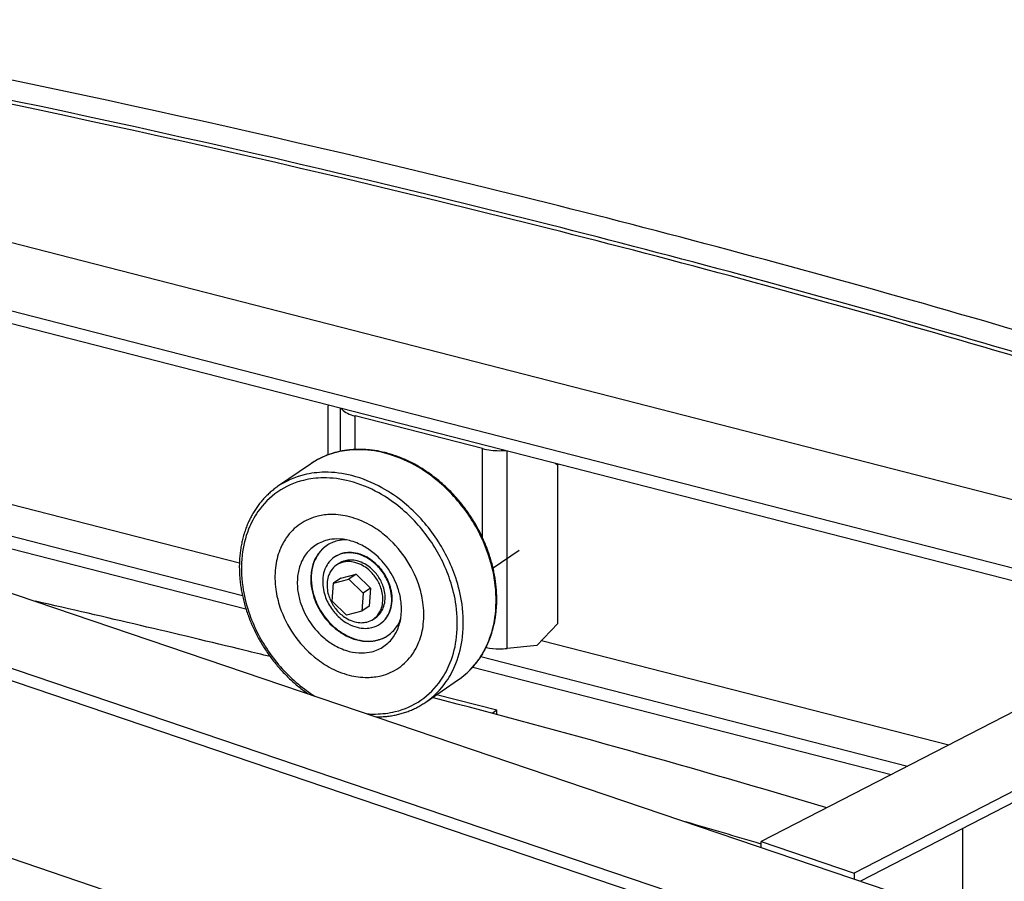
# Model space of a CAD drawing. Extents: x 1693 to 2743, y -57 to 686.
# Drawn here: x 2335 to 2371, y 281 to 313 of the extents above; entities that cross this region are included whole.
import ezdxf

# ---------------------------------------------------------------- set-up
doc = ezdxf.new("R2010")
doc.units = 0
doc.header["$MEASUREMENT"] = 0
doc.layers.add('1', color=1, linetype='CONTINUOUS')

msp = doc.modelspace()

# ---------------------------------------------------------------- linework, layer by layer
at = {"layer": '1', "color": 8}
for p, q in [((2325.51141, 306.75173), (2383.35029, 291.91226)), ((2322.83014, 304.93125), (2380.09478, 290.23911)), ((2322.83014, 304.47324), (2377.60998, 290.41861)), ((2346.20829, 298.4255), (2346.2288, 298.46995)), ((2346.20829, 296.63929), (2346.20829, 298.4255)), ((2346.65335, 296.76695), (2346.65335, 298.36102)), ((2351.86565, 296.86448), (2347.19216, 298.06354)), ((2347.19216, 296.83409), (2347.19216, 298.06354)), ((2316.51772, 297.68034), (2410.58937, 265.79531)), ((2324.07861, 297.51304), (2342.942, 292.67335)), ((2322.83014, 296.66538), (2343.0525, 291.47702)), ((2351.86565, 293.60999), (2351.86565, 296.86448)), ((2352.77259, 289.5341), (2352.77259, 296.79104)), ((2322.83014, 296.20738), (2343.18155, 290.98591)), ((2354.55187, 296.33453), (2354.63787, 296.26276)), ((2354.60456, 296.32102), (2354.63787, 296.26276)), ((2354.63787, 290.44685), (2354.63787, 296.26276)), ((2313.29006, 296.0215), (2407.36171, 264.13647)), ((2313.29006, 295.5635), (2358.08109, 280.38184)), ((2346.66259, 292.1078), (2347.23107, 292.25578)), ((2347.23107, 292.25578), (2346.96514, 292.07294)), ((2347.23107, 292.25578), (2347.75348, 291.74586)), ((2346.35057, 291.26708), (2346.39666, 291.92497)), ((2346.66259, 292.1078), (2346.39666, 291.92497)), ((2346.39666, 291.92497), (2346.96514, 292.07294)), ((2346.96514, 292.07294), (2347.48754, 291.56303)), ((2347.48754, 291.56303), (2347.44146, 290.90513)), ((2347.75348, 291.74586), (2347.48754, 291.56303)), ((2347.75348, 291.74586), (2347.70739, 291.08797)), ((2346.87297, 290.75716), (2346.35057, 291.26708)), ((2347.70739, 291.08797), (2347.44146, 290.90513)), ((2347.44146, 290.90513), (2346.87297, 290.75716)), ((2354.63787, 290.44685), (2353.85971, 289.64236)), ((2377.85143, 290.54271), (2362.09791, 282.44627)), ((2353.85971, 289.64236), (2352.77259, 289.5341)), ((2354.03785, 289.82653), (2368.99247, 285.98969)), ((2381.26701, 289.38501), (2365.51349, 281.28857)), ((2351.80802, 289.23065), (2367.47662, 285.21063)), ((2381.26701, 288.97063), (2365.74719, 280.9943)), ((2351.51342, 288.84823), (2366.88221, 284.90513)), ((2314.79294, 288.52803), (2350.42936, 276.44928)), ((2352.39389, 287.26358), (2350.17954, 287.8317)), ((2352.39389, 287.26358), (2352.22435, 287.14847)), ((2352.39389, 287.1034), (2352.39389, 287.26358)), ((2369.50582, 279.72033), (2369.50582, 282.92603)), ((2362.09791, 282.44627), (2365.51349, 281.28857))]:
    msp.add_line(p, q, dxfattribs=at)
at = {"layer": '1'}
for p, q in [((2345.91715, 296.51414), (2345.87815, 296.49452)), ((2345.95647, 296.5332), (2345.91715, 296.51414)), ((2345.99609, 296.55171), (2345.95647, 296.5332)), ((2346.03602, 296.56966), (2345.99609, 296.55171)), ((2346.07625, 296.58704), (2346.03602, 296.56966)), ((2346.11677, 296.60385), (2346.07625, 296.58704)), ((2346.15759, 296.6201), (2346.11677, 296.60385)), ((2346.19868, 296.63578), (2346.15759, 296.6201)), ((2346.24006, 296.65089), (2346.19868, 296.63578)), ((2346.28171, 296.66542), (2346.24006, 296.65089)), ((2346.32362, 296.67937), (2346.28171, 296.66542)), ((2346.3658, 296.69275), (2346.32362, 296.67937)), ((2346.40823, 296.70555), (2346.3658, 296.69275)), ((2346.45092, 296.71776), (2346.40823, 296.70555)), ((2346.49385, 296.72939), (2346.45092, 296.71776)), ((2346.53702, 296.74043), (2346.49385, 296.72939)), ((2346.58042, 296.75089), (2346.53702, 296.74043)), ((2346.62405, 296.76076), (2346.58042, 296.75089)), ((2346.66791, 296.77003), (2346.62405, 296.76076)), ((2346.71198, 296.77872), (2346.66791, 296.77003)), ((2346.75626, 296.78681), (2346.71198, 296.77872)), ((2346.80075, 296.79431), (2346.75626, 296.78681)), ((2346.84544, 296.80121), (2346.80075, 296.79431)), ((2346.89032, 296.80751), (2346.84544, 296.80121)), ((2346.93538, 296.81322), (2346.89032, 296.80751)), ((2346.98063, 296.81833), (2346.93538, 296.81322)), ((2347.02605, 296.82284), (2346.98063, 296.81833)), ((2347.07164, 296.82675), (2347.02605, 296.82284)), ((2347.11739, 296.83006), (2347.07164, 296.82675)), ((2347.1633, 296.83277), (2347.11739, 296.83006)), ((2347.20936, 296.83487), (2347.1633, 296.83277)), ((2347.25556, 296.83638), (2347.20936, 296.83487)), ((2347.30191, 296.83728), (2347.25556, 296.83638)), ((2347.34838, 296.83758), (2347.30191, 296.83728)), ((2347.39497, 296.83727), (2347.34838, 296.83758)), ((2347.44169, 296.83637), (2347.39497, 296.83727)), ((2347.48852, 296.83485), (2347.44169, 296.83637)), ((2347.53545, 296.83274), (2347.48852, 296.83485)), ((2347.58249, 296.83003), (2347.53545, 296.83274)), ((2347.62961, 296.82671), (2347.58249, 296.83003)), ((2347.67682, 296.82279), (2347.62961, 296.82671)), ((2347.72412, 296.81826), (2347.67682, 296.82279)), ((2347.77148, 296.81314), (2347.72412, 296.81826)), ((2347.81892, 296.80742), (2347.77148, 296.81314)), ((2347.86641, 296.8011), (2347.81892, 296.80742)), ((2347.91396, 296.79418), (2347.86641, 296.8011)), ((2347.96156, 296.78666), (2347.91396, 296.79418)), ((2348.0092, 296.77854), (2347.96156, 296.78666)), ((2348.05687, 296.76983), (2348.0092, 296.77854)), ((2348.10457, 296.76053), (2348.05687, 296.76983)), ((2348.1523, 296.75063), (2348.10457, 296.76053)), ((2348.20003, 296.74014), (2348.1523, 296.75063)), ((2348.24778, 296.72906), (2348.20003, 296.74014)), ((2348.29553, 296.71739), (2348.24778, 296.72906)), ((2348.34328, 296.70513), (2348.29553, 296.71739)), ((2348.39101, 296.69229), (2348.34328, 296.70513)), ((2348.43873, 296.67886), (2348.39101, 296.69229)), ((2348.48642, 296.66485), (2348.43873, 296.67886)), ((2348.53409, 296.65026), (2348.48642, 296.66485)), ((2348.58171, 296.6351), (2348.53409, 296.65026)), ((2348.6293, 296.61936), (2348.58171, 296.6351)), ((2348.67683, 296.60304), (2348.6293, 296.61936)), ((2348.72431, 296.58615), (2348.67683, 296.60304)), ((2348.77172, 296.5687), (2348.72431, 296.58615)), ((2348.81907, 296.55068), (2348.77172, 296.5687)), ((2348.86634, 296.53209), (2348.81907, 296.55068)), ((2348.91353, 296.51294), (2348.86634, 296.53209)), ((2348.96064, 296.49324), (2348.91353, 296.51294)), ((2345.55009, 296.29886), (2344.34509, 295.4704)), ((2345.57808, 296.31787), (2345.55009, 296.29886)), ((2345.61438, 296.34184), (2345.57808, 296.31787)), ((2345.65104, 296.36527), (2345.61438, 296.34184)), ((2345.68805, 296.38817), (2345.65104, 296.36527)), ((2345.7254, 296.41053), (2345.68805, 296.38817)), ((2345.76309, 296.43235), (2345.7254, 296.41053)), ((2345.80111, 296.45362), (2345.76309, 296.43235)), ((2345.83947, 296.47434), (2345.80111, 296.45362)), ((2345.87815, 296.49452), (2345.83947, 296.47434)), ((2349.00764, 296.47297), (2348.96064, 296.49324)), ((2349.05455, 296.45216), (2349.00764, 296.47297)), ((2349.10135, 296.43079), (2349.05455, 296.45216)), ((2349.14804, 296.40888), (2349.10135, 296.43079)), ((2349.19461, 296.38642), (2349.14804, 296.40888)), ((2349.24105, 296.36342), (2349.19461, 296.38642)), ((2349.28736, 296.33988), (2349.24105, 296.36342)), ((2349.33354, 296.31581), (2349.28736, 296.33988)), ((2349.37957, 296.2912), (2349.33354, 296.31581)), ((2349.42544, 296.26607), (2349.37957, 296.2912)), ((2349.47117, 296.24041), (2349.42544, 296.26607)), ((2349.51673, 296.21424), (2349.47117, 296.24041)), ((2349.56212, 296.18754), (2349.51673, 296.21424)), ((2349.60733, 296.16033), (2349.56212, 296.18754)), ((2349.65237, 296.13261), (2349.60733, 296.16033)), ((2349.69722, 296.10438), (2349.65237, 296.13261)), ((2349.74188, 296.07565), (2349.69722, 296.10438)), ((2349.78633, 296.04642), (2349.74188, 296.07565)), ((2349.83059, 296.0167), (2349.78633, 296.04642)), ((2349.87463, 295.98649), (2349.83059, 296.0167)), ((2349.91846, 295.95579), (2349.87463, 295.98649)), ((2349.96206, 295.9246), (2349.91846, 295.95579)), ((2350.00544, 295.89294), (2349.96206, 295.9246)), ((2350.04859, 295.86081), (2350.00544, 295.89294)), ((2350.09149, 295.8282), (2350.04859, 295.86081)), ((2350.13415, 295.79513), (2350.09149, 295.8282)), ((2350.17656, 295.7616), (2350.13415, 295.79513)), ((2344.28194, 295.42575), (2344.24693, 295.39991)), ((2344.31731, 295.45107), (2344.28194, 295.42575)), ((2344.34509, 295.4704), (2344.31731, 295.45107)), ((2350.21872, 295.72762), (2350.17656, 295.7616)), ((2350.26061, 295.69318), (2350.21872, 295.72762)), ((2350.30223, 295.65829), (2350.26061, 295.69318)), ((2350.34358, 295.62297), (2350.30223, 295.65829)), ((2350.38466, 295.5872), (2350.34358, 295.62297)), ((2350.42545, 295.551), (2350.38466, 295.5872)), ((2350.46595, 295.51438), (2350.42545, 295.551)), ((2350.50616, 295.47733), (2350.46595, 295.51438)), ((2350.54607, 295.43986), (2350.50616, 295.47733)), ((2350.58567, 295.40199), (2350.54607, 295.43986)), ((2343.88762, 295.0823), (2343.85741, 295.05048)), ((2343.91825, 295.11364), (2343.88762, 295.0823)), ((2343.94931, 295.14449), (2343.91825, 295.11364)), ((2343.98077, 295.17486), (2343.94931, 295.14449)), ((2344.01265, 295.20475), (2343.98077, 295.17486)), ((2344.04494, 295.23414), (2344.01265, 295.20475)), ((2344.07762, 295.26303), (2344.04494, 295.23414)), ((2344.11071, 295.29142), (2344.07762, 295.26303)), ((2344.14418, 295.31931), (2344.11071, 295.29142)), ((2344.17805, 295.34669), (2344.14418, 295.31931)), ((2344.2123, 295.37356), (2344.17805, 295.34669)), ((2344.24693, 295.39991), (2344.2123, 295.37356)), ((2350.62496, 295.3637), (2350.58567, 295.40199)), ((2350.66394, 295.32501), (2350.62496, 295.3637)), ((2350.7026, 295.28592), (2350.66394, 295.32501)), ((2350.74093, 295.24644), (2350.7026, 295.28592)), ((2350.77893, 295.20658), (2350.74093, 295.24644)), ((2350.81659, 295.16633), (2350.77893, 295.20658)), ((2350.85392, 295.1257), (2350.81659, 295.16633)), ((2350.8909, 295.08471), (2350.85392, 295.1257)), ((2350.92753, 295.04335), (2350.8909, 295.08471)), ((2343.57941, 294.707), (2343.55411, 294.67022)), ((2343.60518, 294.74336), (2343.57941, 294.707)), ((2343.63141, 294.77928), (2343.60518, 294.74336)), ((2343.6581, 294.81476), (2343.63141, 294.77928)), ((2343.68524, 294.8498), (2343.6581, 294.81476)), ((2343.71283, 294.88439), (2343.68524, 294.8498)), ((2343.74087, 294.91853), (2343.71283, 294.88439)), ((2343.76935, 294.95221), (2343.74087, 294.91853)), ((2343.79827, 294.98544), (2343.76935, 294.95221)), ((2343.82762, 295.01819), (2343.79827, 294.98544)), ((2343.85741, 295.05048), (2343.82762, 295.01819)), ((2350.9638, 295.00163), (2350.92753, 295.04335)), ((2350.99971, 294.95955), (2350.9638, 295.00163)), ((2351.03526, 294.91713), (2350.99971, 294.95955)), ((2351.07044, 294.87436), (2351.03526, 294.91713)), ((2351.10525, 294.83126), (2351.07044, 294.87436)), ((2351.13968, 294.78782), (2351.10525, 294.83126)), ((2351.17372, 294.74406), (2351.13968, 294.78782)), ((2351.20738, 294.69998), (2351.17372, 294.74406)), ((2343.36881, 294.36112), (2343.34784, 294.3207)), ((2343.39028, 294.40115), (2343.36881, 294.36112)), ((2343.41223, 294.4408), (2343.39028, 294.40115)), ((2343.43468, 294.48005), (2343.41223, 294.4408)), ((2343.45761, 294.5189), (2343.43468, 294.48005)), ((2343.48102, 294.55735), (2343.45761, 294.5189)), ((2343.50491, 294.59539), (2343.48102, 294.55735)), ((2343.52927, 294.63302), (2343.50491, 294.59539)), ((2343.55411, 294.67022), (2343.52927, 294.63302)), ((2351.24064, 294.65558), (2351.20738, 294.69998)), ((2351.27351, 294.61088), (2351.24064, 294.65558)), ((2351.30597, 294.56587), (2351.27351, 294.61088)), ((2351.33804, 294.52057), (2351.30597, 294.56587)), ((2351.36969, 294.47497), (2351.33804, 294.52057)), ((2351.40093, 294.42909), (2351.36969, 294.47497)), ((2351.43175, 294.38294), (2351.40093, 294.42909)), ((2351.46214, 294.33651), (2351.43175, 294.38294)), ((2343.19819, 293.98422), (2343.18179, 293.94061)), ((2343.21511, 294.02751), (2343.19819, 293.98422)), ((2343.23255, 294.07045), (2343.21511, 294.02751)), ((2343.25049, 294.11305), (2343.23255, 294.07045)), ((2343.26895, 294.15531), (2343.25049, 294.11305)), ((2343.28792, 294.1972), (2343.26895, 294.15531)), ((2343.30739, 294.23874), (2343.28792, 294.1972)), ((2343.32737, 294.2799), (2343.30739, 294.23874)), ((2343.34784, 294.3207), (2343.32737, 294.2799)), ((2351.49212, 294.28981), (2351.46214, 294.33651)), ((2351.52166, 294.24286), (2351.49212, 294.28981)), ((2351.55077, 294.19565), (2351.52166, 294.24286)), ((2351.57944, 294.14819), (2351.55077, 294.19565)), ((2351.60767, 294.10049), (2351.57944, 294.14819)), ((2351.63545, 294.05256), (2351.60767, 294.10049)), ((2351.66279, 294.0044), (2351.63545, 294.05256)), ((2351.68967, 293.95602), (2351.66279, 294.0044)), ((2343.08169, 293.62648), (2343.06951, 293.58042)), ((2343.0944, 293.67226), (2343.08169, 293.62648)), ((2343.10765, 293.71774), (2343.0944, 293.67226)), ((2343.12142, 293.76293), (2343.10765, 293.71774)), ((2343.13573, 293.80782), (2343.12142, 293.76293)), ((2343.15056, 293.8524), (2343.13573, 293.80782)), ((2343.16591, 293.89666), (2343.15056, 293.8524)), ((2343.18179, 293.94061), (2343.16591, 293.89666)), ((2351.7161, 293.90742), (2351.68967, 293.95602)), ((2351.74206, 293.85861), (2351.7161, 293.90742)), ((2351.76757, 293.8096), (2351.74206, 293.85861)), ((2351.7926, 293.7604), (2351.76757, 293.8096)), ((2351.81717, 293.711), (2351.7926, 293.7604)), ((2351.84126, 293.66142), (2351.81717, 293.711)), ((2351.86488, 293.61167), (2351.84126, 293.66142)), ((2343.00777, 293.29844), (2342.99938, 293.25057)), ((2343.0167, 293.34608), (2343.00777, 293.29844)), ((2343.02618, 293.39346), (2343.0167, 293.34608)), ((2343.03621, 293.4406), (2343.02618, 293.39346)), ((2343.04677, 293.48747), (2343.03621, 293.4406)), ((2343.05787, 293.53408), (2343.04677, 293.48747)), ((2343.06951, 293.58042), (2343.05787, 293.53408)), ((2351.88802, 293.56174), (2351.86488, 293.61167)), ((2351.91067, 293.51165), (2351.88802, 293.56174)), ((2351.93284, 293.4614), (2351.91067, 293.51165)), ((2351.95452, 293.41101), (2351.93284, 293.4614)), ((2351.9757, 293.36047), (2351.95452, 293.41101)), ((2351.9964, 293.30979), (2351.9757, 293.36047)), ((2352.01659, 293.25898), (2351.9964, 293.30979)), ((2352.03629, 293.20805), (2352.01659, 293.25898)), ((2342.95598, 292.90933), (2342.95198, 292.85979)), ((2342.96053, 292.95869), (2342.95598, 292.90933)), ((2342.96563, 293.00786), (2342.96053, 292.95869)), ((2342.97128, 293.05683), (2342.96563, 293.00786)), ((2342.97748, 293.10559), (2342.97128, 293.05683)), ((2342.98423, 293.15414), (2342.97748, 293.10559)), ((2342.99153, 293.20247), (2342.98423, 293.15414)), ((2342.99938, 293.25057), (2342.99153, 293.20247)), ((2352.05548, 293.15701), (2352.03629, 293.20805)), ((2352.07417, 293.10585), (2352.05548, 293.15701)), ((2352.09234, 293.05459), (2352.07417, 293.10585)), ((2352.11001, 293.00323), (2352.09234, 293.05459)), ((2352.12717, 292.95179), (2352.11001, 293.00323)), ((2352.14381, 292.90026), (2352.12717, 292.95179)), ((2352.15993, 292.84866), (2352.14381, 292.90026)), ((2352.25773, 292.48747), (2353.21664, 293.13622)), ((2342.9396, 292.55897), (2342.93948, 292.50831)), ((2342.94028, 292.60949), (2342.9396, 292.55897)), ((2342.94152, 292.65987), (2342.94028, 292.60949)), ((2342.9433, 292.71009), (2342.94152, 292.65987)), ((2342.94564, 292.76016), (2342.9433, 292.71009)), ((2342.94854, 292.81006), (2342.94564, 292.76016)), ((2342.95198, 292.85979), (2342.94854, 292.81006)), ((2346.4435, 292.88899), (2346.42734, 292.87789)), ((2346.58824, 292.64386), (2346.50514, 292.58672)), ((2352.17553, 292.79698), (2352.15993, 292.84866)), ((2352.19061, 292.74525), (2352.17553, 292.79698)), ((2352.20517, 292.69346), (2352.19061, 292.74525)), ((2352.2192, 292.64162), (2352.20517, 292.69346)), ((2352.2327, 292.58974), (2352.2192, 292.64162)), ((2352.24567, 292.53783), (2352.2327, 292.58974)), ((2352.25811, 292.48589), (2352.24567, 292.53783)), ((2342.93948, 292.50831), (2342.93991, 292.45752)), ((2342.93991, 292.45752), (2342.94089, 292.4066)), ((2342.94089, 292.4066), (2342.94242, 292.35556)), ((2342.94242, 292.35556), (2342.94451, 292.30442)), ((2342.94451, 292.30442), (2342.94715, 292.25317)), ((2342.94715, 292.25317), (2342.95034, 292.20182)), ((2342.95034, 292.20182), (2342.95409, 292.15038)), ((2352.27002, 292.43392), (2352.25811, 292.48589)), ((2352.28139, 292.38195), (2352.27002, 292.43392)), ((2352.29223, 292.32996), (2352.28139, 292.38195)), ((2352.30252, 292.27798), (2352.29223, 292.32996)), ((2352.31228, 292.22601), (2352.30252, 292.27798)), ((2352.3215, 292.17404), (2352.31228, 292.22601)), ((2352.33017, 292.1221), (2352.3215, 292.17404)), ((2342.95409, 292.15038), (2342.95838, 292.09886)), ((2342.95838, 292.09886), (2342.96323, 292.04726)), ((2342.96323, 292.04726), (2342.96862, 291.99559)), ((2342.96862, 291.99559), (2342.97457, 291.94386)), ((2342.97457, 291.94386), (2342.98106, 291.89207)), ((2342.98106, 291.89207), (2342.9881, 291.84023)), ((2342.9881, 291.84023), (2342.99568, 291.78836)), ((2352.3383, 292.07019), (2352.33017, 292.1221)), ((2352.34589, 292.01831), (2352.3383, 292.07019)), ((2352.35292, 291.96648), (2352.34589, 292.01831)), ((2352.35942, 291.91469), (2352.35292, 291.96648)), ((2352.36536, 291.86296), (2352.35942, 291.91469)), ((2352.37076, 291.81129), (2352.36536, 291.86296)), ((2352.3756, 291.75969), (2352.37076, 291.81129)), ((2342.99568, 291.78836), (2343.00381, 291.73644)), ((2343.00381, 291.73644), (2343.01249, 291.6845)), ((2343.01249, 291.6845), (2343.0217, 291.63254)), ((2343.0217, 291.63254), (2343.03146, 291.58057)), ((2343.03146, 291.58057), (2343.04176, 291.52858)), ((2343.04176, 291.52858), (2343.05259, 291.4766)), ((2343.05259, 291.4766), (2343.06396, 291.42462)), ((2352.3799, 291.70817), (2352.3756, 291.75969)), ((2352.38364, 291.65673), (2352.3799, 291.70817)), ((2352.38683, 291.60538), (2352.38364, 291.65673)), ((2352.38947, 291.55413), (2352.38683, 291.60538)), ((2352.39156, 291.50298), (2352.38947, 291.55413)), ((2352.39309, 291.45195), (2352.39156, 291.50298)), ((2352.39408, 291.40103), (2352.39309, 291.45195)), ((2343.06396, 291.42462), (2343.07587, 291.37266)), ((2343.07587, 291.37266), (2343.08831, 291.32072)), ((2343.08831, 291.32072), (2343.10128, 291.26881)), ((2343.10128, 291.26881), (2343.11478, 291.21693)), ((2343.11478, 291.21693), (2343.12881, 291.16509)), ((2343.12881, 291.16509), (2343.14337, 291.1133)), ((2343.14337, 291.1133), (2343.15845, 291.06156)), ((2352.38545, 291.04849), (2352.38834, 291.09839)), ((2352.38834, 291.09839), (2352.39068, 291.14845)), ((2352.39068, 291.14845), (2352.39247, 291.19868)), ((2352.39247, 291.19868), (2352.3937, 291.24905)), ((2352.3937, 291.24905), (2352.39438, 291.29958)), ((2352.3945, 291.35024), (2352.39408, 291.40103)), ((2352.39438, 291.29958), (2352.3945, 291.35024)), ((2343.15845, 291.06156), (2343.17405, 291.00989)), ((2343.17405, 291.00989), (2343.19018, 290.95829)), ((2343.19018, 290.95829), (2343.20682, 290.90676)), ((2343.20682, 290.90676), (2343.22397, 290.85531)), ((2343.22397, 290.85531), (2343.24164, 290.80396)), ((2343.24164, 290.80396), (2343.25982, 290.7527)), ((2343.25982, 290.7527), (2343.2785, 290.70154)), ((2352.34975, 290.70441), (2352.3565, 290.75296)), ((2352.3565, 290.75296), (2352.3627, 290.80172)), ((2352.3627, 290.80172), (2352.36835, 290.85069)), ((2352.36835, 290.85069), (2352.37345, 290.89985)), ((2352.37345, 290.89985), (2352.378, 290.94921)), ((2352.378, 290.94921), (2352.382, 290.99876)), ((2352.382, 290.99876), (2352.38545, 291.04849)), ((2343.2785, 290.70154), (2343.2977, 290.65049)), ((2343.2977, 290.65049), (2343.31739, 290.59956)), ((2343.31739, 290.59956), (2343.33759, 290.54876)), ((2343.33759, 290.54876), (2343.35828, 290.49808)), ((2343.35828, 290.49808), (2343.37947, 290.44754)), ((2343.37947, 290.44754), (2343.40115, 290.39714)), ((2343.40115, 290.39714), (2343.42331, 290.3469)), ((2347.86484, 290.60905), (2347.94795, 290.66618)), ((2348.10884, 290.43216), (2348.125, 290.44326)), ((2352.27611, 290.32447), (2352.28721, 290.37108)), ((2352.28721, 290.37108), (2352.29778, 290.41795)), ((2352.29778, 290.41795), (2352.3078, 290.46509)), ((2352.3078, 290.46509), (2352.31728, 290.51247)), ((2352.31728, 290.51247), (2352.32622, 290.5601)), ((2352.32622, 290.5601), (2352.33461, 290.60797)), ((2352.33461, 290.60797), (2352.34245, 290.65608)), ((2352.34245, 290.65608), (2352.34975, 290.70441)), ((2343.42331, 290.3469), (2343.44597, 290.29681)), ((2343.44597, 290.29681), (2343.4691, 290.24688)), ((2343.4691, 290.24688), (2343.49272, 290.19713)), ((2343.49272, 290.19713), (2343.51681, 290.14755)), ((2343.51681, 290.14755), (2343.54138, 290.09815)), ((2343.54138, 290.09815), (2343.56642, 290.04894)), ((2343.56642, 290.04894), (2343.59192, 289.99993)), ((2352.16807, 289.96189), (2352.18342, 290.00615)), ((2352.18342, 290.00615), (2352.19826, 290.05073)), ((2352.19826, 290.05073), (2352.21256, 290.09562)), ((2352.21256, 290.09562), (2352.22634, 290.14081)), ((2352.22634, 290.14081), (2352.23958, 290.18629)), ((2352.23958, 290.18629), (2352.25229, 290.23207)), ((2352.25229, 290.23207), (2352.26447, 290.27813)), ((2352.26447, 290.27813), (2352.27611, 290.32447)), ((2343.59192, 289.99993), (2343.61789, 289.95113)), ((2343.61789, 289.95113), (2343.64431, 289.90253)), ((2343.64431, 289.90253), (2343.67119, 289.85415)), ((2343.67119, 289.85415), (2343.69853, 289.80599)), ((2343.69853, 289.80599), (2343.72631, 289.75805)), ((2343.72631, 289.75805), (2343.75454, 289.71036)), ((2343.75454, 289.71036), (2343.78321, 289.6629)), ((2343.78321, 289.6629), (2343.81232, 289.61569)), ((2352.02659, 289.61981), (2352.04606, 289.66135)), ((2352.04606, 289.66135), (2352.06503, 289.70324)), ((2352.06503, 289.70324), (2352.08349, 289.74549)), ((2352.08349, 289.74549), (2352.10144, 289.7881)), ((2352.10144, 289.7881), (2352.11887, 289.83104)), ((2352.11887, 289.83104), (2352.13579, 289.87433)), ((2352.13579, 289.87433), (2352.15219, 289.91794)), ((2352.15219, 289.91794), (2352.16807, 289.96189)), ((2343.81232, 289.61569), (2343.84187, 289.56874)), ((2343.84187, 289.56874), (2343.87184, 289.52204)), ((2343.87184, 289.52204), (2343.90224, 289.47561)), ((2343.90224, 289.47561), (2343.93306, 289.42946)), ((2343.93306, 289.42946), (2343.96429, 289.38358)), ((2343.96429, 289.38358), (2343.99595, 289.33798)), ((2343.99595, 289.33798), (2344.02801, 289.29268)), ((2344.02801, 289.29268), (2344.06047, 289.24767)), ((2351.82907, 289.26316), (2351.85296, 289.3012)), ((2351.85296, 289.3012), (2351.87637, 289.33965)), ((2351.87637, 289.33965), (2351.8993, 289.3785)), ((2351.8993, 289.3785), (2351.92175, 289.41775)), ((2351.92175, 289.41775), (2351.94371, 289.4574)), ((2351.94371, 289.4574), (2351.96517, 289.49743)), ((2351.96517, 289.49743), (2351.98614, 289.53785)), ((2351.98614, 289.53785), (2352.00662, 289.57864)), ((2352.00662, 289.57864), (2352.02659, 289.61981)), ((2344.06047, 289.24767), (2344.09334, 289.20297)), ((2344.09334, 289.20297), (2344.12661, 289.15857)), ((2344.12661, 289.15857), (2344.16026, 289.11449)), ((2344.16026, 289.11449), (2344.19431, 289.07073)), ((2344.19431, 289.07073), (2344.22873, 289.02729)), ((2344.22873, 289.02729), (2344.26354, 288.98419)), ((2344.26354, 288.98419), (2344.29872, 288.94142)), ((2344.29872, 288.94142), (2344.33427, 288.89899)), ((2351.56463, 288.90634), (2351.59311, 288.94002)), ((2351.59311, 288.94002), (2351.62115, 288.97416)), ((2351.62115, 288.97416), (2351.64874, 289.00875)), ((2351.64874, 289.00875), (2351.67588, 289.04379)), ((2351.67588, 289.04379), (2351.70257, 289.07927)), ((2351.70257, 289.07927), (2351.7288, 289.11519)), ((2351.7288, 289.11519), (2351.75457, 289.15154)), ((2351.75457, 289.15154), (2351.77987, 289.18833)), ((2351.77987, 289.18833), (2351.80471, 289.22553)), ((2351.80471, 289.22553), (2351.82907, 289.26316)), ((2344.33427, 288.89899), (2344.37018, 288.85692)), ((2344.37018, 288.85692), (2344.40646, 288.8152)), ((2344.40646, 288.8152), (2344.44308, 288.77384)), ((2344.44308, 288.77384), (2344.48006, 288.73284)), ((2344.48006, 288.73284), (2344.51739, 288.69222)), ((2344.51739, 288.69222), (2344.55505, 288.65197)), ((2344.55505, 288.65197), (2344.59306, 288.6121)), ((2344.59306, 288.6121), (2344.63139, 288.57263)), ((2344.63139, 288.57263), (2344.67004, 288.53354)), ((2351.1898, 288.53924), (2351.22328, 288.56713)), ((2351.22328, 288.56713), (2351.25636, 288.59552)), ((2351.25636, 288.59552), (2351.28905, 288.62441)), ((2351.28905, 288.62441), (2351.32133, 288.6538)), ((2351.32133, 288.6538), (2351.35321, 288.68368)), ((2351.35321, 288.68368), (2351.38468, 288.71405)), ((2351.38468, 288.71405), (2351.41573, 288.74491)), ((2351.41573, 288.74491), (2351.44636, 288.77625)), ((2351.44636, 288.77625), (2351.47658, 288.80807)), ((2351.47658, 288.80807), (2351.50636, 288.84035)), ((2351.50636, 288.84035), (2351.53571, 288.87311)), ((2351.53571, 288.87311), (2351.56463, 288.90634)), ((2344.67004, 288.53354), (2344.70902, 288.49485)), ((2344.70902, 288.49485), (2344.74831, 288.45656)), ((2344.74831, 288.45656), (2344.78792, 288.41868)), ((2344.78792, 288.41868), (2344.82782, 288.38122)), ((2344.82782, 288.38122), (2344.86803, 288.34417)), ((2344.86803, 288.34417), (2344.90853, 288.30754)), ((2344.90853, 288.30754), (2344.94932, 288.27135)), ((2344.94932, 288.27135), (2344.9904, 288.23558)), ((2344.9904, 288.23558), (2345.03175, 288.20025)), ((2345.03175, 288.20025), (2345.07338, 288.16537)), ((2349.7839, 287.55969), (2350.9889, 288.38815)), ((2350.9889, 288.38815), (2351.01667, 288.40748)), ((2351.01667, 288.40748), (2351.05205, 288.4328)), ((2351.05205, 288.4328), (2351.08705, 288.45863)), ((2351.08705, 288.45863), (2351.12168, 288.48499)), ((2351.12168, 288.48499), (2351.15593, 288.51186)), ((2351.15593, 288.51186), (2351.1898, 288.53924)), ((2345.07338, 288.16537), (2345.11527, 288.13093)), ((2345.11527, 288.13093), (2345.15742, 288.09694)), ((2345.15742, 288.09694), (2345.19983, 288.06341)), ((2345.19983, 288.06341), (2345.24249, 288.03034)), ((2345.24249, 288.03034), (2345.2854, 287.99774)), ((2345.2854, 287.99774), (2345.32854, 287.96561)), ((2345.32854, 287.96561), (2345.37192, 287.93394)), ((2345.37192, 287.93394), (2345.41552, 287.90276)), ((2345.41552, 287.90276), (2345.45935, 287.87206)), ((2345.45935, 287.87206), (2345.46315, 287.86946)), ((2349.60859, 287.44802), (2349.64594, 287.47038)), ((2349.64594, 287.47038), (2349.68294, 287.49327)), ((2349.68294, 287.49327), (2349.7196, 287.51671)), ((2349.7196, 287.51671), (2349.75591, 287.54068)), ((2349.75591, 287.54068), (2349.7839, 287.55969)), ((2348.75356, 287.10766), (2348.79696, 287.11812)), ((2348.79696, 287.11812), (2348.84013, 287.12916)), ((2348.84013, 287.12916), (2348.88306, 287.14079)), ((2348.88306, 287.14079), (2348.92575, 287.153)), ((2348.92575, 287.153), (2348.96818, 287.1658)), ((2348.96818, 287.1658), (2349.01036, 287.17917)), ((2349.01036, 287.17917), (2349.05228, 287.19313)), ((2349.05228, 287.19313), (2349.09392, 287.20766)), ((2349.09392, 287.20766), (2349.1353, 287.22277)), ((2349.1353, 287.22277), (2349.17639, 287.23844)), ((2349.17639, 287.23844), (2349.21721, 287.25469)), ((2349.21721, 287.25469), (2349.25773, 287.27151)), ((2349.25773, 287.27151), (2349.29796, 287.28889)), ((2349.29796, 287.28889), (2349.33789, 287.30684)), ((2349.33789, 287.30684), (2349.37752, 287.32534)), ((2349.37752, 287.32534), (2349.41683, 287.34441)), ((2349.41683, 287.34441), (2349.45583, 287.36403)), ((2349.45583, 287.36403), (2349.49451, 287.3842)), ((2349.49451, 287.3842), (2349.53287, 287.40493)), ((2349.53287, 287.40493), (2349.57089, 287.4262)), ((2349.57089, 287.4262), (2349.60859, 287.44802)), ((2347.96609, 287.0211), (2347.98561, 287.02097)), ((2347.98561, 287.02097), (2348.03208, 287.02127)), ((2348.03208, 287.02127), (2348.07842, 287.02217)), ((2348.07842, 287.02217), (2348.12462, 287.02367)), ((2348.12462, 287.02367), (2348.17068, 287.02578)), ((2348.17068, 287.02578), (2348.21659, 287.02849)), ((2348.21659, 287.02849), (2348.26234, 287.0318)), ((2348.26234, 287.0318), (2348.30793, 287.03571)), ((2348.30793, 287.03571), (2348.35335, 287.04022)), ((2348.35335, 287.04022), (2348.3986, 287.04533)), ((2348.3986, 287.04533), (2348.44367, 287.05103)), ((2348.44367, 287.05103), (2348.48855, 287.05734)), ((2348.48855, 287.05734), (2348.53323, 287.06424)), ((2348.53323, 287.06424), (2348.57772, 287.07174)), ((2348.57772, 287.07174), (2348.622, 287.07983)), ((2348.622, 287.07983), (2348.66607, 287.08852)), ((2348.66607, 287.08852), (2348.70993, 287.09779)), ((2348.70993, 287.09779), (2348.75356, 287.10766))]:
    msp.add_line(p, q, dxfattribs=at)
at = {"layer": '1', "color": 15}
for p, q in [((2362.09791, 282.2312), (2362.09791, 282.44627)), ((2365.51349, 281.28857), (2365.51349, 281.07351))]:
    msp.add_line(p, q, dxfattribs=at)
at = {"layer": '1'}
for centre, radius, start, end in [((2230.10313, -190.4252), 511.59874, 76.3203652, 79.5005181), ((2229.9651, -188.25723), 508.77379, 76.3203652, 79.5005181), ((2229.9651, -188.40263), 508.77379, 76.3203652, 79.5005181), ((2242.09552, -141.08676), 460.82376, 72.6434719, 76.3183773), ((2241.89126, -139.19122), 458.27917, 72.6434719, 76.3183773), ((2241.89126, -139.33662), 458.27917, 72.6434719, 76.3183773)]:
    msp.add_arc(centre, radius, start, end, dxfattribs=at)
at = {"layer": '1', "color": 8}
for centre, radius, start, end in [((2346.85919, 298.48244), 0.23221, 212.227242, 218.195331), ((2347.17944, 298.77098), 0.66293, 220.679259, 239.967584), ((2347.41637, 299.18081), 1.13633, 239.967584, 254.470876), ((2347.86659, 300.62388), 2.64767, 253.444429, 255.242818), ((2347.21094, 293.88316), 2.93156, 103.539992, 124.5095), ((2347.31454, 293.45286), 3.37416, 90.641046, 103.539523), ((2347.3187, 293.08073), 3.74631, 75.151452, 90.641046), ((2347.03903, 292.0257), 4.83778, 61.014567, 75.151804), ((2352.4878, 299.43649), 2.64618, 256.401802, 270.135863), ((2352.50273, 299.43728), 2.64698, 269.812778, 275.045019), ((2346.78903, 291.57443), 5.35367, 50.300867, 61.014567), ((2346.00594, 293.05469), 2.93156, 103.539992, 124.509433), ((2346.05826, 292.53027), 3.26169, 90.641046, 103.539523), ((2346.10954, 292.62439), 3.37416, 90.641046, 103.539523), ((2346.06229, 292.17055), 3.62143, 75.151452, 90.641046), ((2346.1137, 292.25226), 3.74631, 75.151452, 90.641046), ((2345.83402, 291.19724), 4.83778, 61.014567, 75.151804), ((2345.95812, 292.94624), 2.83384, 103.539992, 124.5095), ((2345.79194, 291.15069), 4.67652, 61.014567, 75.151804), ((2345.58403, 290.74596), 5.35367, 50.300867, 61.014567), ((2346.30794, 290.99489), 6.10688, 34.5095, 50.301114), ((2345.95812, 292.94624), 2.83384, 124.5095, 145.479008), ((2345.55027, 290.71446), 5.17522, 50.300867, 61.014567), ((2345.10293, 290.16642), 6.10688, 34.5095, 50.301114), ((2346.31065, 292.70379), 3.26169, 145.479477, 158.377954), ((2346.27569, 292.48434), 1.95437, 103.539992, 124.5095), ((2346.27569, 292.48434), 1.95437, 103.539992, 124.5095), ((2346.34475, 292.19747), 2.24944, 90.641046, 103.539523), ((2346.34475, 292.19747), 2.24944, 90.641046, 103.539523), ((2346.34753, 291.94938), 2.49754, 75.151452, 90.641046), ((2346.34753, 291.94938), 2.49754, 75.151452, 90.641046), ((2346.16108, 291.24603), 3.22518, 61.014567, 75.151804), ((2346.16108, 291.24603), 3.22518, 61.014567, 75.151804), ((2345.08521, 290.15424), 5.90332, 34.5095, 50.301114), ((2346.30794, 290.99489), 6.10688, 18.717886, 34.5095), ((2346.27569, 292.48434), 1.95437, 124.5095, 145.479008), ((2346.27569, 292.48434), 1.95437, 124.5095, 145.479008), ((2345.99441, 290.94518), 3.56912, 50.300867, 61.014567), ((2345.99441, 290.94518), 3.56912, 50.300867, 61.014567), ((2346.64508, 292.57123), 3.62143, 158.377954, 173.867548), ((2345.67368, 290.55882), 4.07125, 34.5095, 50.301114), ((2345.67368, 290.55882), 4.07125, 34.5095, 50.301114), ((2345.10293, 290.16642), 6.10688, 18.717886, 34.5095), ((2346.51881, 292.31714), 2.24944, 145.479477, 158.377954), ((2346.51881, 292.31714), 2.24944, 145.479477, 158.377954), ((2346.4874, 292.17641), 1.36806, 124.5095, 145.479008), ((2346.4874, 292.17641), 1.36806, 103.539992, 124.5095), ((2346.82791, 292.29526), 1.21904, 124.5095, 145.479008), ((2346.84406, 292.30637), 1.21904, 124.970095, 145.478937), ((2346.82791, 292.29526), 1.21904, 103.539992, 124.5095), ((2346.53574, 291.9756), 1.57461, 90.641046, 103.539523), ((2346.53768, 291.80194), 1.74828, 75.151452, 90.641046), ((2346.87099, 292.11633), 1.40309, 90.641046, 103.539523), ((2346.87253, 291.96158), 1.55784, 90.403265, 90.633909), ((2346.40717, 291.30959), 2.25763, 61.014567, 75.151804), ((2346.2905, 291.099), 2.49838, 50.300867, 61.014567), ((2345.08521, 290.15424), 5.90332, 18.717886, 34.5095), ((2347.69412, 292.45849), 4.67652, 173.867196, 188.004433), ((2346.74945, 292.22572), 2.49754, 158.377954, 173.867548), ((2346.74945, 292.22572), 2.49754, 158.377954, 173.867548), ((2346.65758, 292.05937), 1.57461, 145.479477, 158.377954), ((2346.97956, 292.19097), 1.40309, 145.479477, 158.377954), ((2346.99571, 292.20207), 1.40309, 145.479477, 158.377954), ((2346.94082, 292.13103), 0.90634, 103.539992, 124.5095), ((2346.95698, 292.14214), 0.90634, 103.539992, 124.5095), ((2346.97285, 291.998), 1.04318, 90.641046, 103.539523), ((2346.98901, 292.0091), 1.04318, 90.641046, 103.539523), ((2346.97414, 291.88295), 1.15823, 75.151452, 90.641046), ((2346.99029, 291.89405), 1.15823, 75.151452, 90.641046), ((2346.88767, 291.55677), 1.49568, 61.014567, 75.151804), ((2346.90383, 291.56787), 1.49568, 61.014567, 75.151804), ((2346.06599, 290.82855), 2.84988, 34.5095, 50.301114), ((2347.02131, 291.23658), 5.35367, 8.004433, 18.718133), ((2346.81903, 291.99537), 1.74828, 158.377954, 173.867548), ((2347.12342, 292.13395), 1.55784, 158.377954, 173.867548), ((2347.13958, 292.14505), 1.55784, 158.377954, 173.867548), ((2347.05357, 292.05349), 1.04318, 145.479477, 158.377954), ((2346.94082, 292.13103), 0.90634, 124.5095, 145.479008), ((2346.92035, 291.9828), 0.73289, 124.5095, 145.479008), ((2346.92035, 291.9828), 0.73289, 103.539992, 124.5095), ((2347.00346, 292.03994), 0.73289, 103.539992, 124.5095), ((2346.94625, 291.87522), 0.84354, 90.641046, 103.539523), ((2347.02936, 291.93236), 0.84354, 90.641046, 103.539523), ((2346.94729, 291.78219), 0.93658, 75.151452, 90.641046), ((2347.0304, 291.83933), 0.93658, 75.151452, 90.641046), ((2346.87737, 291.51844), 1.20944, 61.014567, 75.151804), ((2346.96048, 291.57557), 1.20944, 61.014567, 75.151804), ((2346.81487, 291.40562), 1.33842, 50.300867, 61.014567), ((2346.89798, 291.46275), 1.33842, 50.300867, 61.014567), ((2346.81038, 291.41725), 1.65518, 50.300867, 61.014567), ((2346.82654, 291.42835), 1.65518, 50.300867, 61.014567), ((2346.66165, 291.23807), 1.88804, 34.5095, 50.301114), ((2346.6778, 291.24918), 1.88804, 34.5095, 50.301114), ((2345.67368, 290.55882), 4.07125, 18.717886, 34.5095), ((2345.67368, 290.55882), 4.07125, 18.717886, 34.5095), ((2347.47293, 292.14797), 3.22518, 173.867196, 188.004433), ((2347.47293, 292.14797), 3.22518, 173.867196, 188.004433), ((2347.32547, 291.94095), 2.25763, 173.867196, 188.004433), ((2347.57469, 292.08545), 2.01171, 173.867196, 188.004433), ((2347.59085, 292.09655), 2.01171, 173.867196, 188.004433), ((2347.16053, 292.0111), 1.15823, 158.377954, 173.867548), ((2347.09801, 291.88582), 0.93658, 158.377954, 173.867548), ((2347.01152, 291.9201), 0.84354, 145.479477, 158.377954), ((2346.6946, 291.26073), 1.52672, 34.5095, 50.301114), ((2346.7777, 291.31787), 1.52672, 34.5095, 50.301114), ((2346.7777, 291.31787), 1.52672, 18.717886, 34.5095), ((2346.66165, 291.23807), 1.88804, 18.717886, 34.5095), ((2346.6778, 291.24918), 1.88804, 18.717886, 34.5095), ((2346.06599, 290.82855), 2.84988, 18.717886, 34.5095), ((2347.80328, 292.12643), 2.22624, 188.004433, 198.718133), ((2347.49605, 291.97504), 1.49568, 173.867196, 188.004433), ((2347.36932, 291.85666), 1.20944, 173.867196, 188.004433), ((2346.6946, 291.26073), 1.52672, 18.717886, 34.5095), ((2346.8822, 291.3128), 1.65518, 8.004433, 18.718133), ((2346.89835, 291.3239), 1.65518, 8.004433, 18.718133), ((2346.14926, 290.71995), 3.56912, 8.004433, 18.718133), ((2346.14926, 290.71995), 3.56912, 8.004433, 18.718133), ((2345.77481, 290.38787), 5.17522, 8.004433, 18.718133), ((2345.81631, 290.40811), 5.35367, 8.004433, 18.718133), ((2347.53218, 291.30842), 4.83778, 353.867196, 8.004433), ((2348.18796, 292.52794), 5.17522, 188.004433, 198.718133), ((2347.81351, 292.19586), 3.56912, 188.004433, 198.718133), ((2347.81351, 292.19586), 3.56912, 188.004433, 198.718133), ((2347.56387, 291.97447), 2.49838, 188.004433, 198.718133), ((2347.78713, 292.11532), 2.22624, 188.004433, 198.718133), ((2347.65399, 291.99725), 1.65518, 188.004433, 198.718133), ((2347.87454, 292.07197), 1.88804, 198.717886, 214.5095), ((2347.49704, 291.87462), 1.33842, 188.004433, 198.718133), ((2346.87294, 291.32115), 1.33842, 8.004433, 18.718133), ((2347.00066, 291.33911), 1.20944, 353.867196, 8.004433), ((2346.95605, 291.37829), 1.33842, 8.004433, 18.718133), ((2347.08377, 291.39625), 1.20944, 353.867196, 8.004433), ((2347.04014, 291.33501), 1.49568, 353.867196, 8.004433), ((2347.05629, 291.34611), 1.49568, 353.867196, 8.004433), ((2346.3989, 290.94134), 2.49838, 8.004433, 18.718133), ((2228.85667, -180.62099), 483.77297, 76.3341583, 77.2703613), ((2347.89678, 292.08726), 2.84988, 198.717886, 214.5095), ((2348.08377, 292.21582), 2.53944, 198.717886, 214.5095), ((2348.09993, 292.22693), 2.53944, 198.717886, 214.5095), ((2347.67538, 291.93504), 1.52672, 198.717886, 214.5095), ((2347.27197, 291.30996), 0.93658, 338.377954, 353.867548), ((2347.35507, 291.36709), 0.93658, 338.377954, 353.867548), ((2347.37565, 291.29895), 1.15823, 338.377954, 353.867548), ((2347.39181, 291.31005), 1.15823, 338.377954, 353.867548), ((2346.63731, 290.97486), 2.25763, 353.867196, 8.004433), ((2346.48984, 290.76784), 3.22518, 353.867196, 8.004433), ((2346.48984, 290.76784), 3.22518, 353.867196, 8.004433), ((2346.26865, 290.45731), 4.67652, 353.867196, 8.004433), ((2346.32718, 290.47995), 4.83778, 353.867196, 8.004433), ((2348.87756, 292.76157), 5.90332, 198.717886, 214.5095), ((2348.28909, 292.35698), 4.07125, 198.717886, 214.5095), ((2348.28909, 292.35698), 4.07125, 198.717886, 214.5095), ((2348.08377, 292.21582), 2.53944, 214.5095, 230.301114), ((2348.09993, 292.22693), 2.53944, 214.5095, 230.301114), ((2347.87454, 292.07197), 1.88804, 214.5095, 230.301114), ((2347.67538, 291.93504), 1.52672, 214.5095, 230.301114), ((2347.55511, 291.79016), 1.33842, 230.300867, 241.014567), ((2347.44963, 291.21297), 0.73289, 304.5095, 325.479008), ((2347.53273, 291.27011), 0.73289, 304.5095, 325.479008), ((2347.35846, 291.27567), 0.84354, 325.479477, 338.377954), ((2347.44156, 291.33281), 0.84354, 325.479477, 338.377954), ((2347.48261, 291.25655), 1.04318, 325.479477, 338.377954), ((2347.49877, 291.26766), 1.04318, 325.479477, 338.377954), ((2347.14374, 290.92043), 1.74828, 338.377954, 353.867548), ((2348.6174, 291.19179), 3.74631, 338.377954, 353.867548), ((2347.89678, 292.08726), 2.84988, 214.5095, 230.301114), ((2347.7258, 291.8928), 1.65518, 230.300867, 241.014567), ((2347.49261, 291.67734), 1.20944, 241.014567, 255.151804), ((2347.64851, 291.75328), 1.49568, 241.014567, 255.151804), ((2347.42269, 291.41358), 0.93658, 255.151452, 270.641046), ((2347.42373, 291.32055), 0.84354, 270.641046, 283.539523), ((2347.44963, 291.21297), 0.73289, 283.539992, 304.5095), ((2347.59536, 291.17901), 0.90634, 283.539992, 304.5095), ((2347.59536, 291.17901), 0.90634, 304.5095, 325.479008), ((2347.61152, 291.19012), 0.90634, 304.5095, 325.479008), ((2347.55663, 291.11907), 1.40309, 325.479477, 338.377954), ((2347.41269, 291.17592), 1.55784, 338.385091, 338.615735), ((2347.21332, 290.69009), 2.49754, 338.377954, 353.867548), ((2347.21332, 290.69009), 2.49754, 338.377954, 353.867548), ((2348.28909, 292.35698), 4.07125, 214.5095, 230.301114), ((2348.28909, 292.35698), 4.07125, 214.5095, 230.301114), ((2347.88372, 291.97483), 2.22624, 230.300867, 241.014567), ((2347.89987, 291.98594), 2.22624, 230.300867, 241.014567), ((2347.77976, 291.78718), 2.01171, 241.014567, 255.151804), ((2347.79592, 291.79828), 2.01171, 241.014567, 255.151804), ((2347.56205, 291.4271), 1.15823, 255.151452, 270.641046), ((2347.56333, 291.31205), 1.04318, 270.641046, 283.539523), ((2347.70827, 291.01478), 1.21904, 283.539992, 304.5095), ((2347.72443, 291.02589), 1.21904, 283.540058, 304.04891), ((2347.70827, 291.01478), 1.21904, 304.5095, 325.479008), ((2347.30519, 290.85644), 1.57461, 325.479477, 338.377954), ((2347.67227, 291.81681), 2.49838, 230.300867, 241.014567), ((2347.66346, 291.34846), 1.55784, 255.151452, 270.641046), ((2347.67962, 291.35957), 1.55784, 255.151452, 270.641046), ((2347.6652, 291.19372), 1.40309, 270.641046, 283.539523), ((2347.68135, 291.20482), 1.40309, 270.641046, 283.539523), ((2347.47538, 290.7394), 1.36806, 304.5095, 325.479008), ((2347.44396, 290.59867), 2.24944, 325.479477, 338.377954), ((2347.44396, 290.59867), 2.24944, 325.479477, 338.377954), ((2347.31769, 290.34457), 3.62143, 338.377954, 353.867548), ((2347.4124, 290.36332), 3.74631, 338.377954, 353.867548), ((2348.96336, 291.05466), 3.37416, 325.479477, 338.377954), ((2240.10832, -133.94459), 435.75968, 76.1971828, 76.3217206), ((2348.87756, 292.76157), 5.90332, 214.5095, 230.301114), ((2347.5556, 291.60621), 2.25763, 241.014567, 255.151804), ((2347.42509, 291.11387), 1.74828, 255.151452, 270.641046), ((2347.42703, 290.94021), 1.57461, 270.641046, 283.539523), ((2347.47538, 290.7394), 1.36806, 283.539992, 304.5095), ((2347.68709, 290.43147), 1.95437, 304.5095, 325.479008), ((2347.68709, 290.43147), 1.95437, 304.5095, 325.479008), ((2352.48296, 292.16659), 2.64618, 259.477712, 270.240699), ((2352.50368, 292.16761), 2.6472, 269.792171, 275.830243), ((2347.96836, 291.97062), 3.56912, 230.300867, 241.014567), ((2347.96836, 291.97062), 3.56912, 230.300867, 241.014567), ((2347.65212, 290.21201), 3.26169, 325.479477, 338.377954), ((2347.75836, 290.22619), 3.37416, 325.479477, 338.377954), ((2349.32804, 290.80385), 2.93156, 304.5095, 325.479008), ((2347.8017, 291.66977), 3.22518, 241.014567, 255.151804), ((2347.8017, 291.66977), 3.22518, 241.014567, 255.151804), ((2347.68709, 290.43147), 1.95437, 283.539992, 304.5095), ((2347.68709, 290.43147), 1.95437, 283.539992, 304.5095), ((2348.41174, 292.20198), 5.17522, 230.311768, 238.634012), ((2347.61525, 290.96642), 2.49754, 255.151452, 270.641046), ((2347.61525, 290.96642), 2.49754, 255.151452, 270.641046), ((2347.61802, 290.71834), 2.24944, 270.641046, 283.539523), ((2347.61802, 290.71834), 2.24944, 270.641046, 283.539523), ((2348.00465, 289.96957), 2.83384, 304.5095, 325.479008), ((2348.12304, 289.97538), 2.93156, 304.509567, 325.479008), ((2348.00465, 289.96957), 2.83384, 283.539992, 304.5095), ((2240.08363, -133.93853), 435.76672, 73.409104, 75.3863688), ((2347.90707, 290.74476), 3.62087, 265.642255, 270.536985), ((2347.90451, 290.38553), 3.26169, 270.641046, 283.539523), ((2239.573, -129.19969), 429.40521, 73.4210453, 73.8043673)]:
    msp.add_arc(centre, radius, start, end, dxfattribs=at)

doc.saveas('drawing.dxf')
